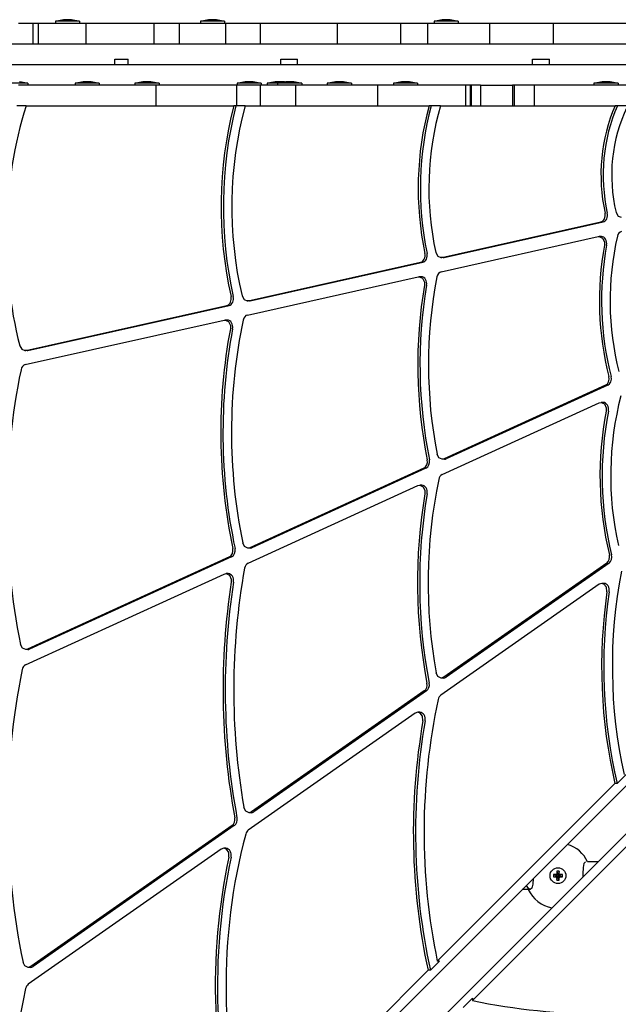
# Model space of a CAD drawing. Units: millimetres. Extents: x -3649 to 5203, y -3761 to 4321.
# Drawn here: x 534 to 881, y 1287 to 1858 of the extents above; entities that cross this region are included whole.
import ezdxf

# ---------------------------------------------------------------- set-up
doc = ezdxf.new("R2010")
doc.units = ezdxf.units.MM

# ---------------------------------------------------------------- blocks, each defined once
blk = doc.blocks.new('ZL-21')
for p, q in [((532.86, 1856.19), (541.36, 1856.19)), ((541.36, 1844.19), (541.36, 1856.19)), ((541.36, 1856.19), (544.53, 1856.19)), ((544.53, 1856.19), (572.12, 1856.19)), ((544.53, 1844.19), (544.53, 1856.19)), ((554.38, 1857.34), (554.38, 1856.19)), ((568.38, 1857.34), (554.38, 1857.34)), ((568.38, 1857.34), (568.38, 1856.19)), ((572.12, 1844.19), (572.12, 1856.19)), ((572.12, 1856.19), (611.56, 1856.19)), ((611.56, 1844.19), (611.56, 1856.19)), ((611.56, 1856.19), (626.43, 1856.19)), ((626.43, 1844.19), (626.43, 1856.19)), ((626.43, 1856.19), (653.24, 1856.19)), ((638.55, 1857.34), (638.55, 1856.19)), ((652.55, 1857.34), (638.55, 1857.34)), ((652.55, 1857.34), (652.55, 1856.19)), ((653.24, 1856.19), (673.45, 1856.19)), ((653.24, 1844.19), (653.24, 1856.19)), ((673.45, 1844.19), (673.45, 1856.19)), ((673.45, 1856.19), (718.09, 1856.19)), ((718.09, 1844.19), (718.09, 1856.19)), ((718.09, 1856.19), (754.95, 1856.19)), ((754.95, 1856.19), (770.5, 1856.19)), ((754.95, 1844.19), (754.95, 1856.19)), ((770.5, 1856.19), (806.53, 1856.19)), ((770.5, 1844.19), (770.5, 1856.19)), ((774.23, 1857.34), (774.23, 1856.19)), ((788.23, 1857.34), (774.23, 1857.34)), ((788.23, 1857.34), (788.23, 1856.19)), ((806.53, 1844.19), (806.53, 1856.19)), ((806.53, 1856.19), (843.42, 1856.19)), ((843.42, 1844.19), (843.42, 1856.19)), ((843.42, 1856.19), (888.06, 1856.19)), ((486.09, 1844.19), (1076.09, 1844.19)), ((588.81, 1832.19), (588.81, 1835.19)), ((588.81, 1835.19), (596.5, 1835.19)), ((596.5, 1832.19), (596.5, 1835.19)), ((685.29, 1832.19), (685.29, 1835.19)), ((685.29, 1835.19), (694.8, 1835.19)), ((694.8, 1832.19), (694.8, 1835.19)), ((831.39, 1832.19), (831.39, 1835.19)), ((831.39, 1835.19), (841.22, 1835.19)), ((841.22, 1832.19), (841.22, 1835.19)), ((486.09, 1832.19), (588.81, 1832.19)), ((486.09, 1832.19), (1076.09, 1832.19)), ((596.5, 1832.19), (685.29, 1832.19)), ((694.8, 1832.19), (831.39, 1832.19)), ((841.22, 1832.19), (1021.1, 1832.19)), ((538.25, 1821.34), (524.25, 1821.34)), ((612.63, 1820.19), (532.91, 1820.19)), ((538.25, 1821.34), (538.25, 1820.19)), ((565.7, 1821.34), (565.7, 1820.19)), ((579.7, 1821.34), (565.7, 1821.34)), ((579.7, 1821.34), (579.7, 1820.19)), ((600.47, 1821.34), (600.47, 1820.19)), ((614.47, 1821.34), (600.47, 1821.34)), ((612.63, 1820.19), (612.63, 1808.19)), ((659.54, 1820.19), (612.63, 1820.19)), ((614.47, 1821.34), (614.47, 1820.19)), ((659.54, 1820.19), (659.54, 1808.19)), ((670.59, 1820.19), (659.54, 1820.19)), ((659.82, 1821.34), (659.82, 1820.19)), ((673.82, 1821.34), (659.82, 1821.34)), ((673.26, 1820.19), (670.59, 1820.19)), ((674.8, 1820.19), (673.26, 1820.19)), ((673.26, 1820.19), (673.26, 1808.19)), ((673.82, 1821.34), (673.82, 1820.19)), ((679.78, 1820.19), (674.8, 1820.19)), ((677.17, 1821.34), (677.17, 1820.19)), ((683.35, 1821.34), (677.17, 1821.34)), ((693.74, 1820.19), (679.78, 1820.19)), ((683.35, 1821.34), (683.35, 1820.19)), ((697.35, 1821.34), (683.35, 1821.34)), ((741.41, 1820.19), (693.74, 1820.19)), ((693.74, 1820.19), (693.74, 1808.19)), ((697.35, 1821.34), (697.35, 1820.19)), ((712.19, 1821.34), (712.19, 1820.19)), ((726.19, 1821.34), (712.19, 1821.34)), ((726.19, 1821.34), (726.19, 1820.19)), ((741.41, 1820.19), (741.41, 1808.19)), ((792.35, 1820.19), (741.41, 1820.19)), ((750.57, 1821.34), (750.57, 1820.19)), ((764.57, 1821.34), (750.57, 1821.34)), ((764.57, 1821.34), (764.57, 1820.19)), ((795.2, 1820.19), (792.35, 1820.19)), ((792.35, 1820.19), (792.35, 1808.19)), ((795.78, 1820.19), (795.2, 1820.19)), ((795.2, 1820.19), (795.2, 1808.19)), ((801.13, 1820.19), (795.78, 1820.19)), ((795.78, 1820.19), (795.78, 1808.19)), ((801.13, 1820.19), (819.68, 1820.19)), ((801.13, 1820.19), (801.13, 1808.19)), ((819.68, 1820.19), (819.68, 1808.19)), ((820.69, 1820.19), (819.68, 1820.19)), ((832.2, 1820.19), (820.69, 1820.19)), ((820.69, 1820.19), (820.69, 1808.19)), ((832.2, 1820.19), (832.2, 1808.19)), ((900.55, 1820.19), (832.2, 1820.19)), ((867.02, 1821.34), (867.02, 1820.19)), ((881.02, 1821.34), (867.02, 1821.34)), ((881.02, 1821.34), (881.02, 1820.19)), ((537.34, 1808.19), (531.92, 1808.19)), ((537.34, 1808.19), (657.86, 1808.19)), ((659.14, 1808.19), (657.86, 1808.19)), ((664.44, 1808.19), (659.14, 1808.19)), ((664.44, 1808.19), (771.25, 1808.19)), ((772.53, 1808.19), (771.25, 1808.19)), ((777.87, 1808.19), (772.53, 1808.19)), ((777.87, 1808.19), (879.35, 1808.19)), ((880.63, 1808.19), (879.35, 1808.19)), ((886.52, 1808.19), (880.63, 1808.19)), ((1233.73, 1761.45), (342, 869.94)), ((1246.35, 1746.39), (354.84, 854.66)), ((879.87, 1746.31), (881.09, 1744.18)), ((881.09, 1744.18), (882.83, 1743.49)), ((778.69, 1720.16), (871.01, 1740.79)), ((779.97, 1720.16), (872.29, 1740.79)), ((778.32, 1711.86), (869.52, 1732.24)), ((869.52, 1732.24), (870.05, 1732.29)), ((870.05, 1732.29), (871.97, 1731.42)), ((871.33, 1732.29), (870.05, 1732.29)), ((871.97, 1731.42), (873.07, 1729.18)), ((873.07, 1729.18), (873.07, 1727.29)), ((775.17, 1723.04), (776.35, 1720.86)), ((776.35, 1720.86), (778.16, 1720.1)), ((666.19, 1695.03), (766.37, 1717.41)), ((667.47, 1695.03), (767.65, 1717.41)), ((778.16, 1720.1), (778.69, 1720.16)), ((779.44, 1720.1), (778.16, 1720.1)), ((665.81, 1686.73), (765, 1708.89)), ((765, 1708.89), (765.52, 1708.94)), ((766.81, 1708.94), (765.52, 1708.94)), ((765.52, 1708.94), (767.45, 1708.07)), ((767.45, 1708.07), (768.55, 1705.83)), ((768.55, 1705.83), (768.56, 1704.02)), ((537.08, 1666.19), (653.84, 1692.27)), ((538.36, 1666.19), (655.12, 1692.27)), ((662.69, 1697.83), (663.9, 1695.69)), ((663.9, 1695.69), (665.67, 1694.97)), ((665.67, 1694.97), (666.19, 1695.03)), ((666.95, 1694.97), (665.67, 1694.97)), ((536.82, 1657.91), (652.36, 1683.72)), ((652.36, 1683.72), (652.88, 1683.78)), ((654.16, 1683.78), (652.88, 1683.78)), ((652.88, 1683.78), (654.81, 1682.91)), ((654.81, 1682.91), (655.91, 1680.67)), ((655.91, 1680.67), (655.9, 1678.77)), ((533.61, 1668.91), (534.85, 1666.8)), ((534.85, 1666.8), (536.56, 1666.13)), ((536.56, 1666.13), (537.08, 1666.19)), ((537.84, 1666.13), (536.56, 1666.13)), ((873.74, 1645.97), (779.97, 1603.16)), ((875.02, 1645.97), (781.26, 1603.16)), ((778.83, 1594.06), (870.07, 1635.72)), ((870.07, 1635.72), (871.1, 1635.95)), ((872.38, 1635.95), (871.1, 1635.95)), ((871.1, 1635.95), (873.03, 1635.07)), ((873.03, 1635.07), (874.13, 1632.83)), ((874.13, 1632.83), (874.11, 1630.89)), ((777.02, 1603.81), (775.94, 1605.98)), ((778.95, 1602.94), (777.02, 1603.81)), ((779.97, 1603.16), (778.95, 1602.94)), ((780.23, 1602.94), (778.95, 1602.94)), ((768.2, 1597.79), (667.12, 1551.63)), ((769.48, 1597.79), (668.4, 1551.63)), ((666.16, 1542.62), (764.81, 1587.66)), ((764.81, 1587.66), (765.84, 1587.89)), ((767.12, 1587.89), (765.84, 1587.89)), ((765.84, 1587.89), (767.77, 1587.01)), ((767.77, 1587.01), (768.87, 1584.77)), ((768.87, 1584.77), (768.88, 1582.96)), ((664.17, 1552.28), (663.09, 1554.4)), ((666.09, 1551.41), (664.17, 1552.28)), ((667.12, 1551.63), (666.09, 1551.41)), ((667.37, 1551.41), (666.09, 1551.41)), ((655.36, 1546.26), (538.08, 1492.72)), ((656.64, 1546.26), (539.36, 1492.72)), ((874.47, 1542.71), (779.83, 1476.39)), ((875.75, 1542.71), (781.11, 1476.39)), ((536.98, 1483.63), (652.37, 1536.32)), ((652.37, 1536.32), (653.4, 1536.55)), ((653.4, 1536.55), (655.33, 1535.67)), ((654.68, 1536.55), (653.4, 1536.55)), ((655.33, 1535.67), (656.43, 1533.43)), ((656.43, 1533.43), (656.45, 1531.69)), ((870.02, 1530.39), (778.09, 1465.97)), ((871.49, 1530.87), (870.02, 1530.39)), ((872.76, 1530.52), (871.49, 1530.87)), ((872.77, 1530.87), (871.49, 1530.87)), ((874.24, 1528.7), (872.76, 1530.52)), ((874.54, 1526.07), (874.24, 1528.7)), ((535.12, 1493.36), (534.05, 1495.49)), ((537.05, 1492.49), (535.12, 1493.36)), ((538.08, 1492.72), (537.05, 1492.49)), ((538.33, 1492.49), (537.05, 1492.49)), ((775.33, 1479.02), (775.33, 1479.04)), ((776.43, 1476.78), (775.33, 1479.02)), ((778.36, 1475.91), (776.43, 1476.78)), ((779.83, 1476.39), (778.36, 1475.91)), ((779.64, 1475.91), (778.36, 1475.91)), ((768.51, 1468.46), (668.26, 1398.22)), ((769.79, 1468.46), (669.54, 1398.22)), ((763.21, 1455.55), (666.25, 1387.61)), ((764.69, 1456.04), (763.21, 1455.55)), ((765.97, 1456.04), (764.69, 1456.04)), ((766.06, 1455.62), (764.69, 1456.04)), ((767.49, 1453.73), (766.06, 1455.62)), ((767.72, 1451.09), (767.49, 1453.73)), ((880.45, 1414.67), (885.73, 1419.95)), ((879.17, 1414.67), (776.04, 1311.56)), ((880.45, 1414.67), (879.17, 1414.67)), ((663.76, 1400.84), (663.75, 1400.88)), ((664.86, 1398.6), (663.76, 1400.84)), ((666.79, 1397.73), (664.86, 1398.6)), ((668.26, 1398.22), (666.79, 1397.73)), ((668.07, 1397.73), (666.79, 1397.73)), ((656.92, 1390.27), (540.05, 1308.38)), ((658.2, 1390.27), (541.33, 1308.38)), ((899.57, 1391.83), (796.47, 1288.7)), ((650.58, 1376.63), (538.55, 1298.13)), ((652.05, 1377.11), (650.58, 1376.63)), ((653.56, 1376.6), (652.05, 1377.11)), ((653.33, 1377.11), (652.05, 1377.11)), ((654.92, 1374.62), (653.56, 1376.6)), ((655.04, 1371.97), (654.92, 1374.62)), ((861.21, 1368.31), (860.69, 1365.97)), ((862.11, 1369.19), (861.21, 1368.31)), ((862.17, 1369.19), (862.11, 1369.19)), ((869.24, 1369.19), (863.32, 1369.19)), ((843.47, 1361.86), (845.3, 1361.39)), ((844.35, 1361.86), (843.47, 1361.86)), ((843.47, 1361.86), (843.47, 1360.51)), ((843.47, 1360.51), (845.3, 1360.99)), ((845.18, 1362.1), (844.35, 1361.86)), ((844.35, 1361.86), (845.57, 1361.39)), ((844.35, 1360.51), (845.57, 1360.99)), ((845.41, 1362.92), (845.18, 1362.1)), ((845.18, 1362.1), (845.82, 1361.46)), ((845.18, 1360.28), (845.82, 1360.91)), ((845.3, 1360.99), (845.3, 1361.39)), ((845.3, 1361.39), (845.57, 1361.39)), ((845.57, 1360.99), (845.3, 1360.99)), ((845.41, 1363.8), (845.41, 1362.92)), ((846.76, 1363.8), (845.41, 1363.8)), ((845.41, 1363.8), (845.89, 1361.97)), ((845.41, 1362.92), (845.89, 1361.71)), ((845.41, 1359.45), (845.89, 1360.67)), ((845.57, 1361.39), (845.82, 1361.46)), ((845.82, 1360.91), (845.57, 1360.99)), ((845.82, 1361.46), (845.89, 1361.71)), ((845.89, 1360.67), (845.82, 1360.91)), ((845.89, 1361.97), (846.29, 1361.97)), ((845.89, 1361.71), (845.89, 1361.97)), ((845.89, 1360.4), (845.89, 1360.67)), ((846.76, 1363.8), (846.29, 1361.97)), ((846.76, 1362.92), (846.29, 1361.71)), ((846.29, 1361.97), (846.29, 1361.71)), ((846.29, 1361.71), (846.36, 1361.46)), ((846.36, 1360.91), (846.29, 1360.67)), ((846.29, 1360.67), (846.29, 1360.4)), ((846.76, 1359.45), (846.29, 1360.67)), ((847, 1362.1), (846.36, 1361.46)), ((846.36, 1361.46), (846.61, 1361.39)), ((846.61, 1360.99), (846.36, 1360.91)), ((847, 1360.28), (846.36, 1360.91)), ((847.82, 1361.86), (846.61, 1361.39)), ((846.61, 1361.39), (846.87, 1361.39)), ((847.82, 1360.51), (846.61, 1360.99)), ((846.87, 1360.99), (846.61, 1360.99)), ((846.76, 1362.92), (846.76, 1363.8)), ((847, 1362.1), (846.76, 1362.92)), ((848.7, 1361.86), (846.87, 1361.39)), ((846.87, 1361.39), (846.87, 1360.99)), ((848.7, 1360.51), (846.87, 1360.99)), ((847.82, 1361.86), (847, 1362.1)), ((848.7, 1361.86), (847.82, 1361.86)), ((848.7, 1360.51), (848.7, 1361.86)), ((860.49, 1362.25), (860.48, 1360.43)), ((860.69, 1365.97), (860.49, 1362.25)), ((828.29, 1354.95), (827.95, 1355.77)), ((828.99, 1353.82), (828.29, 1354.95)), ((831.46, 1356.21), (830.92, 1353.97)), ((831.68, 1359.5), (831.46, 1356.21)), ((843.47, 1360.51), (844.35, 1360.51)), ((844.35, 1360.51), (845.18, 1360.28)), ((845.18, 1360.28), (845.41, 1359.45)), ((845.41, 1358.57), (845.89, 1360.4)), ((845.41, 1359.45), (845.41, 1358.57)), ((845.41, 1358.57), (846.76, 1358.57)), ((846.29, 1360.4), (845.89, 1360.4)), ((846.76, 1358.57), (846.29, 1360.4)), ((846.76, 1359.45), (847, 1360.28)), ((846.76, 1358.57), (846.76, 1359.45)), ((847, 1360.28), (847.82, 1360.51)), ((847.82, 1360.51), (848.7, 1360.51)), ((828.85, 1353.19), (825.37, 1353.19)), ((829.7, 1353.25), (828.99, 1353.82)), ((830.01, 1353.19), (829.7, 1353.25)), ((830.92, 1353.97), (830.01, 1353.19)), ((536.65, 1308.77), (535.57, 1310.88)), ((772.01, 1306.25), (777.32, 1311.56)), ((777.32, 1311.56), (776.04, 1311.56)), ((538.57, 1307.89), (536.65, 1308.77)), ((540.05, 1308.38), (538.57, 1307.89)), ((539.85, 1307.89), (538.57, 1307.89)), ((770.73, 1306.25), (666.68, 1202.23)), ((772.01, 1306.25), (770.73, 1306.25)), ((791.15, 1284.67), (796.47, 1289.99)), ((796.47, 1289.99), (796.47, 1288.7))]:
    blk.add_line(p, q)
blk.add_circle((846.09, 1361.19), 4.6)
for centre, radius, start, end in [((562.31, 1832.53), 25.82, 97.1931, 106.1301), ((560.46, 1832.53), 25.82, 73.8699, 82.8069), ((646.47, 1832.53), 25.82, 97.1931, 106.1301), ((644.63, 1832.53), 25.82, 73.8699, 82.8069), ((782.15, 1832.53), 25.82, 97.1931, 106.1301), ((780.3, 1832.53), 25.82, 73.8699, 82.8069), ((530.32, 1796.53), 25.82, 73.8699, 82.8069), ((573.63, 1796.53), 25.82, 97.1931, 106.1301), ((571.78, 1796.53), 25.82, 73.8699, 82.8069), ((608.39, 1796.53), 25.82, 97.1931, 106.1301), ((606.55, 1796.53), 25.82, 73.8699, 82.8069), ((667.74, 1796.53), 25.82, 97.1931, 106.1301), ((665.89, 1796.53), 25.82, 73.8699, 82.8069), ((685.09, 1796.53), 25.82, 97.1931, 106.1301), ((691.28, 1796.53), 25.82, 97.1931, 106.1301), ((683.24, 1796.53), 25.82, 81.0502, 82.8069), ((689.43, 1796.53), 25.82, 73.8699, 82.8069), ((720.11, 1796.53), 25.82, 97.1931, 106.1301), ((718.26, 1796.53), 25.82, 73.8699, 82.8069), ((758.5, 1796.53), 25.82, 97.1931, 106.1301), ((756.65, 1796.53), 25.82, 73.8699, 82.8069), ((874.95, 1796.53), 25.82, 97.1931, 106.1301), ((873.1, 1796.53), 25.82, 73.8699, 82.8069), ((846.09, 1361.19), 19, 24.9011, 73.243), ((846.09, 1361.19), 19, 204.9011, 259.3397)]:
    blk.add_arc(centre, radius, start, end)
for centre, major_axis, start_param, end_param in [((679.78, 1731.99), (0, -200.61), 4.323036, 5.032274), ((534.44, 1809.68), (0, 4.05), 4.323036, 4.336109), ((791.9, 1749.57), (0, -184.19), 4.388499, 4.999474), ((793.18, 1749.57), (0, -184.19), 4.388499, 4.999474), ((791.9, 1749.57), (0, -176.09), 4.373016, 5.010574), ((874.88, 1760.32), (0, -143.25), 4.371657, 4.979772), ((876.17, 1760.32), (0, -143.25), 4.371657, 4.979772), ((874.88, 1760.32), (0, -135.15), 4.350324, 4.991873), ((932.51, 1768.05), (0, -80.05), 4.187194, 4.992839), ((933.79, 1768.05), (0, -80.05), 4.187194, 4.992839), ((932.51, 1768.05), (0, -71.95), 4.137699, 5.019385), ((870.48, 1744.78), (0, -4.05), 0.169823, 1.851247), ((871.76, 1744.78), (0, -4.05), 0.169823, 1.851247), ((871.33, 1728.24), (0, 4.05), 4.475614, 6.283185), ((975.71, 1695.03), (0, -129.46), 4.419277, 5.035958), ((883.55, 1731.26), (0, -4.05), 3.311416, 4.419277), ((975.71, 1695.03), (0, -137.56), 4.475614, 5.037505), ((976.99, 1695.03), (0, -137.56), 4.475614, 5.037505), ((765.84, 1721.4), (0, -4.05), 0.169823, 1.838179), ((767.12, 1721.4), (0, -4.05), 0.169823, 1.838179), ((779.44, 1724.15), (0, -4.05), 0, 0.169823), ((778.84, 1707.87), (0, -4.05), 3.311416, 4.463319), ((930.27, 1657.69), (0, -215.71), 4.49591, 4.970436), ((931.55, 1657.69), (0, -215.71), 4.49591, 4.970436), ((766.81, 1704.89), (0, 4.05), 4.49591, 6.283185), ((930.27, 1657.69), (0, -207.61), 4.463319, 4.96413), ((653.32, 1696.26), (0, -4.05), 0.169823, 1.857881), ((654.6, 1696.26), (0, -4.05), 0.169823, 1.857881), ((666.95, 1699.02), (0, -4.05), 0, 0.169823), ((666.33, 1682.74), (0, -4.05), 3.311416, 4.442556), ((654.16, 1679.73), (0, 4.05), 4.471998, 6.283185), ((844.53, 1618.53), (0, -244.92), 4.442556, 4.977322), ((844.53, 1618.53), (0, -253.02), 4.471998, 4.981876), ((845.81, 1618.53), (0, -253.02), 4.471998, 4.981876), ((537.84, 1670.18), (0, -4.05), 0, 0.169823), ((537.35, 1653.92), (0, -4.05), 3.311416, 4.446534), ((761.21, 1574.51), (0, -306.31), 4.446534, 4.973294), ((872.71, 1649.8), (0, 4.05), 3.478686, 5.037505), ((873.99, 1649.8), (0, 4.05), 3.478686, 5.037505), ((872.38, 1631.9), (0, 4.05), 4.461732, 6.283185), ((986.54, 1593.39), (0, -143.1), 4.381895, 4.998861), ((986.54, 1593.39), (0, -151.2), 4.461732, 5.020726), ((987.82, 1593.39), (0, -151.2), 4.461732, 5.020726), ((767.17, 1601.61), (0, 4.05), 3.478686, 4.970436), ((768.45, 1601.61), (0, 4.05), 3.478686, 4.970436), ((780.23, 1606.99), (0, -4.05), 0, 0.337093), ((947.22, 1531.22), (0, -229.93), 4.448063, 4.94131), ((779.86, 1590.23), (0, -4.05), 3.478686, 4.448063), ((767.12, 1583.84), (0, 4.05), 4.493298, 6.283185), ((947.22, 1531.22), (0, -238.03), 4.493298, 4.959394), ((948.5, 1531.22), (0, -238.03), 4.493298, 4.959394), ((654.33, 1550.09), (0, 4.05), 3.478686, 4.981876), ((655.61, 1550.09), (0, 4.05), 3.478686, 4.981876), ((667.37, 1555.46), (0, -4.05), 0, 0.337093), ((873, 1546.28), (0, 4.05), 3.635057, 5.020726), ((874.28, 1546.28), (0, 4.05), 3.635057, 5.020726), ((893.24, 1469.15), (0, -306.67), 4.480166, 4.936878), ((667.19, 1538.79), (0, -4.05), 3.478686, 4.480166), ((1051.14, 1482.65), (0, -226.03), 4.465314, 4.993477), ((654.68, 1532.5), (0, 4.05), 4.51236, 6.283185), ((893.24, 1469.15), (0, -314.77), 4.51236, 4.950858), ((894.52, 1469.15), (0, -314.77), 4.51236, 4.950858), ((872.77, 1526.82), (0, 4.05), 4.525848, 6.283185), ((1051.14, 1482.65), (0, -234.13), 4.525848, 5.006997), ((1052.42, 1482.65), (0, -234.13), 4.525848, 5.006997), ((538.33, 1496.54), (0, -4.05), 0, 0.337093), ((778.1, 1397.24), (0, -327.55), 4.454306, 4.979218), ((538.01, 1479.81), (0, -4.05), 3.478686, 4.454306), ((779.64, 1479.96), (0, -4.05), 0, 0.493465), ((767.04, 1472.03), (0, 4.05), 3.635057, 4.959394), ((768.32, 1472.03), (0, 4.05), 3.635057, 4.959394), ((985.92, 1386.31), (0, -283.46), 4.436553, 4.979228), ((779.56, 1462.41), (0, 4.05), 0.493465, 1.29496), ((765.97, 1451.99), (0, 4.05), 4.488342, 6.283185), ((985.92, 1386.31), (0, -291.56), 4.488342, 4.990547), ((987.2, 1386.31), (0, -291.56), 4.488342, 4.990547), ((668.07, 1401.78), (0, -4.05), 0, 0.493465), ((655.45, 1393.84), (0, 4.05), 3.635057, 4.950858), ((656.73, 1393.84), (0, 4.05), 3.635057, 4.950858), ((859.37, 1297.19), (0, -268.39), 4.377612, 5.074049), ((667.73, 1384.05), (0, 4.05), 0.493465, 1.236019), ((653.33, 1373.06), (0, 4.05), 4.438545, 6.283185), ((859.37, 1297.19), (0, -276.49), 4.438545, 5.082871), ((860.65, 1297.19), (0, -276.49), 4.438545, 5.082871), ((539.85, 1311.94), (0, -4.05), 0, 0.493465), ((540.02, 1294.56), (0, 4.05), 0.493465, 1.302416), ((849.15, 1183.8), (0, -421.74), 4.444009, 4.979483), ((871.21, 1498.59), (283.46, 0), 4.44555, 4.988225)]:
    blk.add_ellipse(centre, major_axis=major_axis, ratio=0.767581, start_param=start_param, end_param=end_param)
for points, knots in [([(559.07, 1858.15), (559.17, 1858.16), (559.31, 1858.18), (559.51, 1858.19), (559.69, 1858.19), (559.93, 1858.18), (560.12, 1858.17), (560.23, 1858.15)], [0, 0, 0, 0, 1.939671, 3.021963, 4.040649, 5.694623, 8, 8, 8, 8]), ([(560.23, 1858.15), (560.14, 1858.16), (559.99, 1858.18), (559.8, 1858.19), (559.62, 1858.19), (559.38, 1858.18), (559.18, 1858.17), (559.07, 1858.15)], [0, 0, 0, 0, 1.939671, 3.021963, 4.040649, 5.694623, 8, 8, 8, 8]), ([(562.54, 1858.15), (562.53, 1858.15), (562.51, 1858.15), (562.49, 1858.15), (562.46, 1858.16), (562.43, 1858.16), (562.39, 1858.16), (562.31, 1858.16), (562.19, 1858.17), (561.93, 1858.18), (561.62, 1858.19), (561.26, 1858.19), (560.99, 1858.18), (560.8, 1858.18), (560.68, 1858.17), (560.59, 1858.17), (560.5, 1858.17), (560.38, 1858.16), (560.29, 1858.16), (560.23, 1858.15)], [0, 0, 0, 0, 0.061421, 0.122842, 0.184264, 0.245685, 0.368527, 0.49137, 0.859897, 1.228424, 2.456849, 3.209933, 3.963018, 4.416858, 4.643778, 4.870698, 5.097618, 5.324538, 5.778379, 5.778379, 5.778379, 5.778379]), ([(560.23, 1858.15), (560.24, 1858.15), (560.25, 1858.15), (560.28, 1858.15), (560.3, 1858.16), (560.34, 1858.16), (560.38, 1858.16), (560.46, 1858.16), (560.57, 1858.17), (560.83, 1858.18), (561.15, 1858.19), (561.51, 1858.19), (561.77, 1858.18), (561.96, 1858.18), (562.09, 1858.17), (562.18, 1858.17), (562.27, 1858.17), (562.39, 1858.16), (562.48, 1858.16), (562.54, 1858.15)], [0, 0, 0, 0, 0.061421, 0.122842, 0.184264, 0.245685, 0.368527, 0.49137, 0.859897, 1.228424, 2.456849, 3.209933, 3.963018, 4.416858, 4.643778, 4.870698, 5.097618, 5.324538, 5.778379, 5.778379, 5.778379, 5.778379]), ([(563.69, 1858.15), (563.56, 1858.17), (563.32, 1858.19), (562.94, 1858.19), (562.68, 1858.17), (562.54, 1858.15)], [0, 0, 0, 0, 2.034238, 3.737914, 6, 6, 6, 6]), ([(563.69, 1858.15), (563.63, 1858.16), (563.51, 1858.17), (563.32, 1858.18), (563.15, 1858.19), (562.99, 1858.19), (562.79, 1858.18), (562.64, 1858.16), (562.54, 1858.15)], [0, 0, 0, 0, 1.497032, 2.753965, 4.433486, 5.43107, 6.565973, 9, 9, 9, 9]), ([(643.24, 1858.15), (643.33, 1858.16), (643.48, 1858.18), (643.67, 1858.19), (643.85, 1858.19), (644.09, 1858.18), (644.28, 1858.17), (644.4, 1858.15)], [0, 0, 0, 0, 1.939671, 3.021963, 4.040649, 5.694623, 8, 8, 8, 8]), ([(644.4, 1858.15), (644.3, 1858.16), (644.16, 1858.18), (643.96, 1858.19), (643.78, 1858.19), (643.54, 1858.18), (643.35, 1858.17), (643.24, 1858.15)], [0, 0, 0, 0, 1.939671, 3.021963, 4.040649, 5.694623, 8, 8, 8, 8]), ([(646.7, 1858.15), (646.7, 1858.15), (646.68, 1858.15), (646.66, 1858.15), (646.63, 1858.16), (646.6, 1858.16), (646.56, 1858.16), (646.48, 1858.16), (646.36, 1858.17), (646.1, 1858.18), (645.79, 1858.19), (645.42, 1858.19), (645.16, 1858.18), (644.97, 1858.18), (644.85, 1858.17), (644.76, 1858.17), (644.67, 1858.17), (644.55, 1858.16), (644.46, 1858.16), (644.4, 1858.15)], [0, 0, 0, 0, 0.061421, 0.122842, 0.184264, 0.245685, 0.368527, 0.49137, 0.859897, 1.228424, 2.456849, 3.209933, 3.963018, 4.416858, 4.643778, 4.870698, 5.097618, 5.324538, 5.778379, 5.778379, 5.778379, 5.778379]), ([(644.4, 1858.15), (644.4, 1858.15), (644.42, 1858.15), (644.44, 1858.15), (644.47, 1858.16), (644.5, 1858.16), (644.54, 1858.16), (644.62, 1858.16), (644.74, 1858.17), (645, 1858.18), (645.31, 1858.19), (645.68, 1858.19), (645.94, 1858.18), (646.13, 1858.18), (646.25, 1858.17), (646.34, 1858.17), (646.43, 1858.17), (646.55, 1858.16), (646.64, 1858.16), (646.7, 1858.15)], [0, 0, 0, 0, 0.061421, 0.122842, 0.184264, 0.245685, 0.368527, 0.49137, 0.859897, 1.228424, 2.456849, 3.209933, 3.963018, 4.416858, 4.643778, 4.870698, 5.097618, 5.324538, 5.778379, 5.778379, 5.778379, 5.778379]), ([(647.86, 1858.15), (647.73, 1858.17), (647.49, 1858.19), (647.1, 1858.19), (646.85, 1858.17), (646.7, 1858.15)], [0, 0, 0, 0, 2.034238, 3.737914, 6, 6, 6, 6]), ([(647.86, 1858.15), (647.8, 1858.16), (647.68, 1858.17), (647.49, 1858.18), (647.32, 1858.19), (647.16, 1858.19), (646.96, 1858.18), (646.81, 1858.16), (646.7, 1858.15)], [0, 0, 0, 0, 1.497032, 2.753965, 4.433486, 5.43107, 6.565973, 9, 9, 9, 9]), ([(778.92, 1858.15), (779.01, 1858.16), (779.16, 1858.18), (779.35, 1858.19), (779.53, 1858.19), (779.77, 1858.18), (779.96, 1858.17), (780.07, 1858.15)], [0, 0, 0, 0, 1.939671, 3.021963, 4.040649, 5.694623, 8, 8, 8, 8]), ([(780.07, 1858.15), (779.98, 1858.16), (779.83, 1858.18), (779.64, 1858.19), (779.46, 1858.19), (779.22, 1858.18), (779.03, 1858.17), (778.92, 1858.15)], [0, 0, 0, 0, 1.939671, 3.021963, 4.040649, 5.694623, 8, 8, 8, 8]), ([(782.38, 1858.15), (782.37, 1858.15), (782.36, 1858.15), (782.33, 1858.15), (782.31, 1858.16), (782.28, 1858.16), (782.24, 1858.16), (782.15, 1858.16), (782.04, 1858.17), (781.78, 1858.18), (781.46, 1858.19), (781.1, 1858.19), (780.84, 1858.18), (780.65, 1858.18), (780.53, 1858.17), (780.44, 1858.17), (780.35, 1858.17), (780.22, 1858.16), (780.13, 1858.16), (780.07, 1858.15)], [0, 0, 0, 0, 0.061421, 0.122842, 0.184264, 0.245685, 0.368527, 0.49137, 0.859897, 1.228424, 2.456849, 3.209933, 3.963018, 4.416858, 4.643778, 4.870698, 5.097618, 5.324538, 5.778379, 5.778379, 5.778379, 5.778379]), ([(780.07, 1858.15), (780.08, 1858.15), (780.1, 1858.15), (780.12, 1858.15), (780.15, 1858.16), (780.18, 1858.16), (780.22, 1858.16), (780.3, 1858.16), (780.42, 1858.17), (780.68, 1858.18), (780.99, 1858.19), (781.36, 1858.19), (781.62, 1858.18), (781.81, 1858.18), (781.93, 1858.17), (782.02, 1858.17), (782.11, 1858.17), (782.23, 1858.16), (782.32, 1858.16), (782.38, 1858.15)], [0, 0, 0, 0, 0.061421, 0.122842, 0.184264, 0.245685, 0.368527, 0.49137, 0.859897, 1.228424, 2.456849, 3.209933, 3.963018, 4.416858, 4.643778, 4.870698, 5.097618, 5.324538, 5.778379, 5.778379, 5.778379, 5.778379]), ([(783.54, 1858.15), (783.41, 1858.17), (783.17, 1858.19), (782.78, 1858.19), (782.53, 1858.17), (782.38, 1858.15)], [0, 0, 0, 0, 2.034238, 3.737914, 6, 6, 6, 6]), ([(783.54, 1858.15), (783.47, 1858.16), (783.36, 1858.17), (783.17, 1858.18), (783, 1858.19), (782.83, 1858.19), (782.64, 1858.18), (782.49, 1858.16), (782.38, 1858.15)], [0, 0, 0, 0, 1.497032, 2.753965, 4.433486, 5.43107, 6.565973, 9, 9, 9, 9]), ([(570.39, 1822.15), (570.49, 1822.16), (570.63, 1822.18), (570.83, 1822.19), (571.01, 1822.19), (571.25, 1822.18), (571.44, 1822.17), (571.55, 1822.15)], [0, 0, 0, 0, 1.939671, 3.021963, 4.040649, 5.694623, 8, 8, 8, 8]), ([(571.55, 1822.15), (571.45, 1822.16), (571.31, 1822.18), (571.11, 1822.19), (570.93, 1822.19), (570.69, 1822.18), (570.5, 1822.17), (570.39, 1822.15)], [0, 0, 0, 0, 1.939671, 3.021963, 4.040649, 5.694623, 8, 8, 8, 8]), ([(573.86, 1822.15), (573.85, 1822.15), (573.83, 1822.15), (573.81, 1822.15), (573.78, 1822.16), (573.75, 1822.16), (573.71, 1822.16), (573.63, 1822.16), (573.51, 1822.17), (573.25, 1822.18), (572.94, 1822.19), (572.57, 1822.19), (572.31, 1822.18), (572.12, 1822.18), (572, 1822.17), (571.91, 1822.17), (571.82, 1822.17), (571.7, 1822.16), (571.61, 1822.16), (571.55, 1822.15)], [0, 0, 0, 0, 0.061421, 0.122842, 0.184264, 0.245685, 0.368527, 0.49137, 0.859897, 1.228424, 2.456849, 3.209933, 3.963018, 4.416858, 4.643778, 4.870698, 5.097618, 5.324538, 5.778379, 5.778379, 5.778379, 5.778379]), ([(571.55, 1822.15), (571.56, 1822.15), (571.57, 1822.15), (571.6, 1822.15), (571.62, 1822.16), (571.65, 1822.16), (571.69, 1822.16), (571.78, 1822.16), (571.89, 1822.17), (572.15, 1822.18), (572.47, 1822.19), (572.83, 1822.19), (573.09, 1822.18), (573.28, 1822.18), (573.4, 1822.17), (573.49, 1822.17), (573.59, 1822.17), (573.71, 1822.16), (573.8, 1822.16), (573.86, 1822.15)], [0, 0, 0, 0, 0.061421, 0.122842, 0.184264, 0.245685, 0.368527, 0.49137, 0.859897, 1.228424, 2.456849, 3.209933, 3.963018, 4.416858, 4.643778, 4.870698, 5.097618, 5.324538, 5.778379, 5.778379, 5.778379, 5.778379]), ([(575.01, 1822.15), (574.88, 1822.17), (574.64, 1822.19), (574.26, 1822.19), (574, 1822.17), (573.86, 1822.15)], [0, 0, 0, 0, 2.034238, 3.737914, 6, 6, 6, 6]), ([(575.01, 1822.15), (574.95, 1822.16), (574.83, 1822.17), (574.64, 1822.18), (574.47, 1822.19), (574.31, 1822.19), (574.11, 1822.18), (573.96, 1822.16), (573.86, 1822.15)], [0, 0, 0, 0, 1.497032, 2.753965, 4.433486, 5.43107, 6.565973, 9, 9, 9, 9]), ([(605.16, 1822.15), (605.25, 1822.16), (605.4, 1822.18), (605.59, 1822.19), (605.77, 1822.19), (606.01, 1822.18), (606.2, 1822.17), (606.31, 1822.15)], [0, 0, 0, 0, 1.939671, 3.021963, 4.040649, 5.694623, 8, 8, 8, 8]), ([(606.31, 1822.15), (606.22, 1822.16), (606.08, 1822.18), (605.88, 1822.19), (605.7, 1822.19), (605.46, 1822.18), (605.27, 1822.17), (605.16, 1822.15)], [0, 0, 0, 0, 1.939671, 3.021963, 4.040649, 5.694623, 8, 8, 8, 8]), ([(608.62, 1822.15), (608.62, 1822.15), (608.6, 1822.15), (608.58, 1822.15), (608.55, 1822.16), (608.52, 1822.16), (608.48, 1822.16), (608.4, 1822.16), (608.28, 1822.17), (608.02, 1822.18), (607.71, 1822.19), (607.34, 1822.19), (607.08, 1822.18), (606.89, 1822.18), (606.77, 1822.17), (606.68, 1822.17), (606.59, 1822.17), (606.47, 1822.16), (606.38, 1822.16), (606.31, 1822.15)], [0, 0, 0, 0, 0.061421, 0.122842, 0.184264, 0.245685, 0.368527, 0.49137, 0.859897, 1.228424, 2.456849, 3.209933, 3.963018, 4.416858, 4.643778, 4.870698, 5.097618, 5.324538, 5.778379, 5.778379, 5.778379, 5.778379]), ([(606.31, 1822.15), (606.32, 1822.15), (606.34, 1822.15), (606.36, 1822.15), (606.39, 1822.16), (606.42, 1822.16), (606.46, 1822.16), (606.54, 1822.16), (606.66, 1822.17), (606.92, 1822.18), (607.23, 1822.19), (607.6, 1822.19), (607.86, 1822.18), (608.05, 1822.18), (608.17, 1822.17), (608.26, 1822.17), (608.35, 1822.17), (608.47, 1822.16), (608.56, 1822.16), (608.62, 1822.15)], [0, 0, 0, 0, 0.061421, 0.122842, 0.184264, 0.245685, 0.368527, 0.49137, 0.859897, 1.228424, 2.456849, 3.209933, 3.963018, 4.416858, 4.643778, 4.870698, 5.097618, 5.324538, 5.778379, 5.778379, 5.778379, 5.778379]), ([(609.78, 1822.15), (609.65, 1822.17), (609.41, 1822.19), (609.02, 1822.19), (608.77, 1822.17), (608.62, 1822.15)], [0, 0, 0, 0, 2.034238, 3.737914, 6, 6, 6, 6]), ([(609.78, 1822.15), (609.72, 1822.16), (609.6, 1822.17), (609.41, 1822.18), (609.24, 1822.19), (609.08, 1822.19), (608.88, 1822.18), (608.73, 1822.16), (608.62, 1822.15)], [0, 0, 0, 0, 1.497032, 2.753965, 4.433486, 5.43107, 6.565973, 9, 9, 9, 9]), ([(664.51, 1822.15), (664.6, 1822.16), (664.75, 1822.18), (664.94, 1822.19), (665.12, 1822.19), (665.36, 1822.18), (665.55, 1822.17), (665.66, 1822.15)], [0, 0, 0, 0, 1.939671, 3.021963, 4.040649, 5.694623, 8, 8, 8, 8]), ([(665.66, 1822.15), (665.57, 1822.16), (665.42, 1822.18), (665.23, 1822.19), (665.05, 1822.19), (664.81, 1822.18), (664.62, 1822.17), (664.51, 1822.15)], [0, 0, 0, 0, 1.939671, 3.021963, 4.040649, 5.694623, 8, 8, 8, 8]), ([(667.97, 1822.15), (667.96, 1822.15), (667.95, 1822.15), (667.92, 1822.15), (667.9, 1822.16), (667.87, 1822.16), (667.82, 1822.16), (667.74, 1822.16), (667.63, 1822.17), (667.37, 1822.18), (667.05, 1822.19), (666.69, 1822.19), (666.43, 1822.18), (666.24, 1822.18), (666.12, 1822.17), (666.02, 1822.17), (665.93, 1822.17), (665.81, 1822.16), (665.72, 1822.16), (665.66, 1822.15)], [0, 0, 0, 0, 0.061421, 0.122842, 0.184264, 0.245685, 0.368527, 0.49137, 0.859897, 1.228424, 2.456849, 3.209933, 3.963018, 4.416858, 4.643778, 4.870698, 5.097618, 5.324538, 5.778379, 5.778379, 5.778379, 5.778379]), ([(665.66, 1822.15), (665.67, 1822.15), (665.69, 1822.15), (665.71, 1822.15), (665.74, 1822.16), (665.77, 1822.16), (665.81, 1822.16), (665.89, 1822.16), (666.01, 1822.17), (666.27, 1822.18), (666.58, 1822.19), (666.95, 1822.19), (667.21, 1822.18), (667.4, 1822.18), (667.52, 1822.17), (667.61, 1822.17), (667.7, 1822.17), (667.82, 1822.16), (667.91, 1822.16), (667.97, 1822.15)], [0, 0, 0, 0, 0.061421, 0.122842, 0.184264, 0.245685, 0.368527, 0.49137, 0.859897, 1.228424, 2.456849, 3.209933, 3.963018, 4.416858, 4.643778, 4.870698, 5.097618, 5.324538, 5.778379, 5.778379, 5.778379, 5.778379]), ([(669.13, 1822.15), (669, 1822.17), (668.76, 1822.19), (668.37, 1822.19), (668.12, 1822.17), (667.97, 1822.15)], [0, 0, 0, 0, 2.034238, 3.737914, 6, 6, 6, 6]), ([(669.13, 1822.15), (669.06, 1822.16), (668.94, 1822.17), (668.76, 1822.18), (668.59, 1822.19), (668.42, 1822.19), (668.23, 1822.18), (668.08, 1822.16), (667.97, 1822.15)], [0, 0, 0, 0, 1.497032, 2.753965, 4.433486, 5.43107, 6.565973, 9, 9, 9, 9]), ([(681.86, 1822.15), (681.95, 1822.16), (682.1, 1822.18), (682.29, 1822.19), (682.47, 1822.19), (682.71, 1822.18), (682.9, 1822.17), (683.01, 1822.15)], [0, 0, 0, 0, 1.939671, 3.021963, 4.040649, 5.694623, 8, 8, 8, 8]), ([(683.01, 1822.15), (682.92, 1822.16), (682.77, 1822.18), (682.58, 1822.19), (682.4, 1822.19), (682.16, 1822.18), (681.97, 1822.17), (681.86, 1822.15)], [0, 0, 0, 0, 1.939671, 3.021963, 4.040649, 5.694623, 8, 8, 8, 8]), ([(685.32, 1822.15), (685.31, 1822.15), (685.3, 1822.15), (685.27, 1822.15), (685.25, 1822.16), (685.22, 1822.16), (685.18, 1822.16), (685.09, 1822.16), (684.98, 1822.17), (684.72, 1822.18), (684.4, 1822.19), (684.04, 1822.19), (683.78, 1822.18), (683.59, 1822.18), (683.47, 1822.17), (683.38, 1822.17), (683.29, 1822.17), (683.16, 1822.16), (683.07, 1822.16), (683.01, 1822.15)], [0, 0, 0, 0, 0.061421, 0.122842, 0.184264, 0.245685, 0.368527, 0.49137, 0.859897, 1.228424, 2.456849, 3.209933, 3.963018, 4.416858, 4.643778, 4.870698, 5.097618, 5.324538, 5.778379, 5.778379, 5.778379, 5.778379]), ([(683.01, 1822.15), (683.02, 1822.15), (683.04, 1822.15), (683.06, 1822.15), (683.09, 1822.16), (683.12, 1822.16), (683.16, 1822.16), (683.24, 1822.16), (683.36, 1822.17), (683.62, 1822.18), (683.93, 1822.19), (684.3, 1822.19), (684.56, 1822.18), (684.75, 1822.18), (684.87, 1822.17), (684.96, 1822.17), (685.05, 1822.17), (685.17, 1822.16), (685.26, 1822.16), (685.32, 1822.15)], [0, 0, 0, 0, 0.061421, 0.122842, 0.184264, 0.245685, 0.368527, 0.49137, 0.859897, 1.228424, 2.456849, 3.209933, 3.963018, 4.416858, 4.643778, 4.870698, 5.097618, 5.324538, 5.778379, 5.778379, 5.778379, 5.778379]), ([(686.48, 1822.15), (686.35, 1822.17), (686.11, 1822.19), (685.72, 1822.19), (685.47, 1822.17), (685.32, 1822.15)], [0, 0, 0, 0, 2.034238, 3.737914, 6, 6, 6, 6]), ([(686.48, 1822.15), (686.41, 1822.16), (686.3, 1822.17), (686.11, 1822.18), (685.94, 1822.19), (685.77, 1822.19), (685.58, 1822.18), (685.43, 1822.16), (685.32, 1822.15)], [0, 0, 0, 0, 1.497032, 2.753965, 4.433486, 5.43107, 6.565973, 9, 9, 9, 9]), ([(688.05, 1822.15), (688.14, 1822.16), (688.28, 1822.18), (688.48, 1822.19), (688.66, 1822.19), (688.9, 1822.18), (689.09, 1822.17), (689.2, 1822.15)], [0, 0, 0, 0, 1.939671, 3.021963, 4.040649, 5.694623, 8, 8, 8, 8]), ([(689.2, 1822.15), (689.11, 1822.16), (688.96, 1822.18), (688.77, 1822.19), (688.59, 1822.19), (688.35, 1822.18), (688.16, 1822.17), (688.05, 1822.15)], [0, 0, 0, 0, 1.939671, 3.021963, 4.040649, 5.694623, 8, 8, 8, 8]), ([(691.51, 1822.15), (691.5, 1822.15), (691.48, 1822.15), (691.46, 1822.15), (691.44, 1822.16), (691.4, 1822.16), (691.36, 1822.16), (691.28, 1822.16), (691.17, 1822.17), (690.9, 1822.18), (690.59, 1822.19), (690.23, 1822.19), (689.96, 1822.18), (689.77, 1822.18), (689.65, 1822.17), (689.56, 1822.17), (689.47, 1822.17), (689.35, 1822.16), (689.26, 1822.16), (689.2, 1822.15)], [0, 0, 0, 0, 0.061421, 0.122842, 0.184264, 0.245685, 0.368527, 0.49137, 0.859897, 1.228424, 2.456849, 3.209933, 3.963018, 4.416858, 4.643778, 4.870698, 5.097618, 5.324538, 5.778379, 5.778379, 5.778379, 5.778379]), ([(689.2, 1822.15), (689.21, 1822.15), (689.22, 1822.15), (689.25, 1822.15), (689.27, 1822.16), (689.31, 1822.16), (689.35, 1822.16), (689.43, 1822.16), (689.54, 1822.17), (689.8, 1822.18), (690.12, 1822.19), (690.48, 1822.19), (690.74, 1822.18), (690.93, 1822.18), (691.06, 1822.17), (691.15, 1822.17), (691.24, 1822.17), (691.36, 1822.16), (691.45, 1822.16), (691.51, 1822.15)], [0, 0, 0, 0, 0.061421, 0.122842, 0.184264, 0.245685, 0.368527, 0.49137, 0.859897, 1.228424, 2.456849, 3.209933, 3.963018, 4.416858, 4.643778, 4.870698, 5.097618, 5.324538, 5.778379, 5.778379, 5.778379, 5.778379]), ([(692.66, 1822.15), (692.53, 1822.17), (692.29, 1822.19), (691.91, 1822.19), (691.65, 1822.17), (691.51, 1822.15)], [0, 0, 0, 0, 2.034238, 3.737914, 6, 6, 6, 6]), ([(692.66, 1822.15), (692.6, 1822.16), (692.48, 1822.17), (692.29, 1822.18), (692.12, 1822.19), (691.96, 1822.19), (691.77, 1822.18), (691.61, 1822.16), (691.51, 1822.15)], [0, 0, 0, 0, 1.497032, 2.753965, 4.433486, 5.43107, 6.565973, 9, 9, 9, 9]), ([(716.88, 1822.15), (716.97, 1822.16), (717.12, 1822.18), (717.31, 1822.19), (717.49, 1822.19), (717.73, 1822.18), (717.92, 1822.17), (718.03, 1822.15)], [0, 0, 0, 0, 1.939671, 3.021963, 4.040649, 5.694623, 8, 8, 8, 8]), ([(718.03, 1822.15), (717.94, 1822.16), (717.79, 1822.18), (717.6, 1822.19), (717.42, 1822.19), (717.18, 1822.18), (716.99, 1822.17), (716.88, 1822.15)], [0, 0, 0, 0, 1.939671, 3.021963, 4.040649, 5.694623, 8, 8, 8, 8]), ([(720.34, 1822.15), (720.33, 1822.15), (720.32, 1822.15), (720.29, 1822.15), (720.27, 1822.16), (720.24, 1822.16), (720.19, 1822.16), (720.11, 1822.16), (720, 1822.17), (719.74, 1822.18), (719.42, 1822.19), (719.06, 1822.19), (718.8, 1822.18), (718.61, 1822.18), (718.49, 1822.17), (718.39, 1822.17), (718.3, 1822.17), (718.18, 1822.16), (718.09, 1822.16), (718.03, 1822.15)], [0, 0, 0, 0, 0.061421, 0.122842, 0.184264, 0.245685, 0.368527, 0.49137, 0.859897, 1.228424, 2.456849, 3.209933, 3.963018, 4.416858, 4.643778, 4.870698, 5.097618, 5.324538, 5.778379, 5.778379, 5.778379, 5.778379]), ([(718.03, 1822.15), (718.04, 1822.15), (718.06, 1822.15), (718.08, 1822.15), (718.11, 1822.16), (718.14, 1822.16), (718.18, 1822.16), (718.26, 1822.16), (718.38, 1822.17), (718.64, 1822.18), (718.95, 1822.19), (719.32, 1822.19), (719.58, 1822.18), (719.77, 1822.18), (719.89, 1822.17), (719.98, 1822.17), (720.07, 1822.17), (720.19, 1822.16), (720.28, 1822.16), (720.34, 1822.15)], [0, 0, 0, 0, 0.061421, 0.122842, 0.184264, 0.245685, 0.368527, 0.49137, 0.859897, 1.228424, 2.456849, 3.209933, 3.963018, 4.416858, 4.643778, 4.870698, 5.097618, 5.324538, 5.778379, 5.778379, 5.778379, 5.778379]), ([(721.5, 1822.15), (721.37, 1822.17), (721.13, 1822.19), (720.74, 1822.19), (720.49, 1822.17), (720.34, 1822.15)], [0, 0, 0, 0, 2.034238, 3.737914, 6, 6, 6, 6]), ([(721.5, 1822.15), (721.43, 1822.16), (721.31, 1822.17), (721.12, 1822.18), (720.96, 1822.19), (720.79, 1822.19), (720.6, 1822.18), (720.45, 1822.16), (720.34, 1822.15)], [0, 0, 0, 0, 1.497032, 2.753965, 4.433486, 5.43107, 6.565973, 9, 9, 9, 9]), ([(755.26, 1822.15), (755.36, 1822.16), (755.5, 1822.18), (755.7, 1822.19), (755.88, 1822.19), (756.12, 1822.18), (756.31, 1822.17), (756.42, 1822.15)], [0, 0, 0, 0, 1.939671, 3.021963, 4.040649, 5.694623, 8, 8, 8, 8]), ([(756.42, 1822.15), (756.32, 1822.16), (756.18, 1822.18), (755.98, 1822.19), (755.8, 1822.19), (755.56, 1822.18), (755.37, 1822.17), (755.26, 1822.15)], [0, 0, 0, 0, 1.939671, 3.021963, 4.040649, 5.694623, 8, 8, 8, 8]), ([(758.73, 1822.15), (758.72, 1822.15), (758.7, 1822.15), (758.68, 1822.15), (758.65, 1822.16), (758.62, 1822.16), (758.58, 1822.16), (758.5, 1822.16), (758.38, 1822.17), (758.12, 1822.18), (757.81, 1822.19), (757.44, 1822.19), (757.18, 1822.18), (756.99, 1822.18), (756.87, 1822.17), (756.78, 1822.17), (756.69, 1822.17), (756.57, 1822.16), (756.48, 1822.16), (756.42, 1822.15)], [0, 0, 0, 0, 0.061421, 0.122842, 0.184264, 0.245685, 0.368527, 0.49137, 0.859897, 1.228424, 2.456849, 3.209933, 3.963018, 4.416858, 4.643778, 4.870698, 5.097618, 5.324538, 5.778379, 5.778379, 5.778379, 5.778379]), ([(756.42, 1822.15), (756.42, 1822.15), (756.44, 1822.15), (756.47, 1822.15), (756.49, 1822.16), (756.52, 1822.16), (756.56, 1822.16), (756.65, 1822.16), (756.76, 1822.17), (757.02, 1822.18), (757.34, 1822.19), (757.7, 1822.19), (757.96, 1822.18), (758.15, 1822.18), (758.27, 1822.17), (758.36, 1822.17), (758.45, 1822.17), (758.58, 1822.16), (758.67, 1822.16), (758.73, 1822.15)], [0, 0, 0, 0, 0.061421, 0.122842, 0.184264, 0.245685, 0.368527, 0.49137, 0.859897, 1.228424, 2.456849, 3.209933, 3.963018, 4.416858, 4.643778, 4.870698, 5.097618, 5.324538, 5.778379, 5.778379, 5.778379, 5.778379]), ([(759.88, 1822.15), (759.75, 1822.17), (759.51, 1822.19), (759.13, 1822.19), (758.87, 1822.17), (758.73, 1822.15)], [0, 0, 0, 0, 2.034238, 3.737914, 6, 6, 6, 6]), ([(759.88, 1822.15), (759.82, 1822.16), (759.7, 1822.17), (759.51, 1822.18), (759.34, 1822.19), (759.18, 1822.19), (758.98, 1822.18), (758.83, 1822.16), (758.73, 1822.15)], [0, 0, 0, 0, 1.497032, 2.753965, 4.433486, 5.43107, 6.565973, 9, 9, 9, 9]), ([(871.71, 1822.15), (871.81, 1822.16), (871.95, 1822.18), (872.15, 1822.19), (872.33, 1822.19), (872.57, 1822.18), (872.76, 1822.17), (872.87, 1822.15)], [0, 0, 0, 0, 1.939671, 3.021963, 4.040649, 5.694623, 8, 8, 8, 8]), ([(872.87, 1822.15), (872.78, 1822.16), (872.63, 1822.18), (872.44, 1822.19), (872.26, 1822.19), (872.02, 1822.18), (871.83, 1822.17), (871.71, 1822.15)], [0, 0, 0, 0, 1.939671, 3.021963, 4.040649, 5.694623, 8, 8, 8, 8]), ([(875.18, 1822.15), (875.17, 1822.15), (875.15, 1822.15), (875.13, 1822.15), (875.11, 1822.16), (875.07, 1822.16), (875.03, 1822.16), (874.95, 1822.16), (874.84, 1822.17), (874.57, 1822.18), (874.26, 1822.19), (873.9, 1822.19), (873.63, 1822.18), (873.44, 1822.18), (873.32, 1822.17), (873.23, 1822.17), (873.14, 1822.17), (873.02, 1822.16), (872.93, 1822.16), (872.87, 1822.15)], [0, 0, 0, 0, 0.061421, 0.122842, 0.184264, 0.245685, 0.368527, 0.49137, 0.859897, 1.228424, 2.456849, 3.209933, 3.963018, 4.416858, 4.643778, 4.870698, 5.097618, 5.324538, 5.778379, 5.778379, 5.778379, 5.778379]), ([(872.87, 1822.15), (872.88, 1822.15), (872.89, 1822.15), (872.92, 1822.15), (872.94, 1822.16), (872.98, 1822.16), (873.02, 1822.16), (873.1, 1822.16), (873.21, 1822.17), (873.47, 1822.18), (873.79, 1822.19), (874.15, 1822.19), (874.41, 1822.18), (874.6, 1822.18), (874.73, 1822.17), (874.82, 1822.17), (874.91, 1822.17), (875.03, 1822.16), (875.12, 1822.16), (875.18, 1822.15)], [0, 0, 0, 0, 0.061421, 0.122842, 0.184264, 0.245685, 0.368527, 0.49137, 0.859897, 1.228424, 2.456849, 3.209933, 3.963018, 4.416858, 4.643778, 4.870698, 5.097618, 5.324538, 5.778379, 5.778379, 5.778379, 5.778379]), ([(876.33, 1822.15), (876.2, 1822.17), (875.96, 1822.19), (875.58, 1822.19), (875.32, 1822.17), (875.18, 1822.15)], [0, 0, 0, 0, 2.034238, 3.737914, 6, 6, 6, 6]), ([(876.33, 1822.15), (876.27, 1822.16), (876.15, 1822.17), (875.96, 1822.18), (875.79, 1822.19), (875.63, 1822.19), (875.44, 1822.18), (875.28, 1822.16), (875.18, 1822.15)], [0, 0, 0, 0, 1.497032, 2.753965, 4.433486, 5.43107, 6.565973, 9, 9, 9, 9])]:
    blk.add_open_spline(points, degree=3, knots=knots)

msp = doc.modelspace()

# ---------------------------------------------------------------- block references
msp.add_blockref('ZL-21', (0, 0))

doc.saveas('drawing.dxf')
